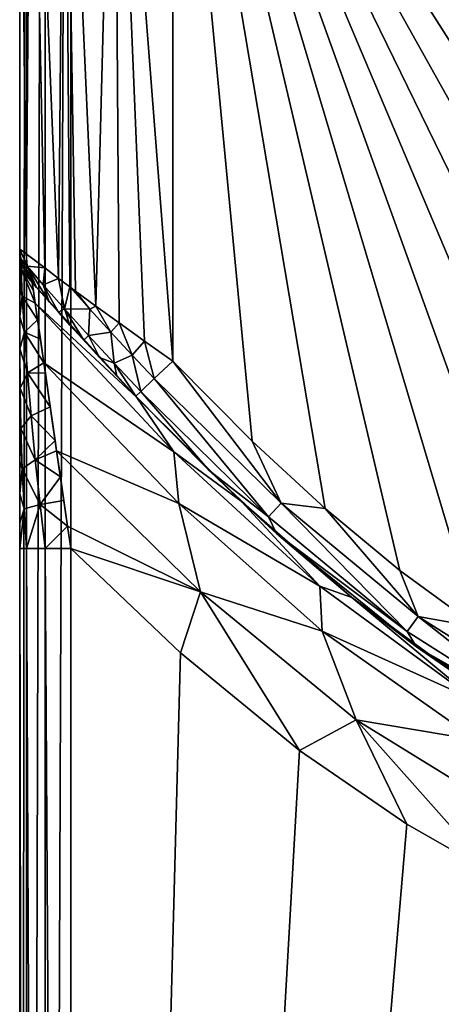
# Model space of a CAD drawing. Units: millimetres. Extents: x -23 to 23, y 0 to 174.
# Drawn here: x -18 to -9, y 79 to 98 of the extents above; entities that cross this region are included whole.
import ezdxf

# ---------------------------------------------------------------- set-up
doc = ezdxf.new("R2010")
doc.units = ezdxf.units.MM
doc.header["$LTSCALE"] = 101.851852
for name, color, linetype in [('1', 7, 'CONTINUOUS'), ('18', 7, 'CONTINUOUS'), ('19', 7, 'CONTINUOUS'), ('2', 7, 'CONTINUOUS'), ('20', 7, 'CONTINUOUS'), ('22', 7, 'CONTINUOUS'), ('23', 7, 'CONTINUOUS'), ('25', 7, 'CONTINUOUS'), ('30', 7, 'CONTINUOUS'), ('31', 7, 'CONTINUOUS'), ('4', 7, 'CONTINUOUS'), ('6', 7, 'CONTINUOUS'), ('7', 7, 'CONTINUOUS')]:
    doc.layers.add(name, color=color, linetype=linetype)

msp = doc.modelspace()

# ---------------------------------------------------------------- linework, layer by layer
at = {"layer": '1', "linetype": 'Continuous'}
for points in [[(-16.5, 139, -17.5), (16.5, 139, -17.5), (16.5, 5, -17.5), (-16.5, 139, -17.5)], [(-16.5, 5, -17.5), (-16.5, 139, -17.5), (16.5, 5, -17.5), (-16.5, 5, -17.5)]]:
    msp.add_3dface(points, dxfattribs=at)
at = {"layer": '18', "linetype": 'Continuous'}
for points in [[(-17.5, 93.872, 82.5), (-17.5, 93.872, 20.5), (-17.481, 93.68, 20.5), (-17.5, 93.872, 82.5)], [(-17.5, 93.872, 82.5), (-17.481, 93.68, 20.5), (-17.481, 93.68, 82.5), (-17.5, 93.872, 82.5)], [(-17.481, 93.68, 20.5), (-17.437, 93.521, 20.5), (-17.437, 93.521, 82.5), (-17.481, 93.68, 20.5)], [(-17.481, 93.68, 82.5), (-17.481, 93.68, 20.5), (-17.437, 93.521, 82.5), (-17.481, 93.68, 82.5)], [(-17.254, 93.215, 20.5), (-17.254, 93.215, 82.5), (-17.437, 93.521, 82.5), (-17.254, 93.215, 20.5)], [(-17.437, 93.521, 20.5), (-17.254, 93.215, 20.5), (-17.437, 93.521, 82.5), (-17.437, 93.521, 20.5)]]:
    msp.add_3dface(points, dxfattribs=at)
at = {"layer": '19', "linetype": 'Continuous'}
for points in [[(-17.5, 93.872, 20.5), (-17.5, 93.691, 19.53), (-17.481, 93.68, 20.5), (-17.5, 93.872, 20.5)], [(-17.5, 93.691, 19.53), (-17.5, 93.438, 19.015), (-17.474, 93.474, 19.601), (-17.5, 93.691, 19.53)], [(-17.481, 93.68, 20.5), (-17.5, 93.691, 19.53), (-17.474, 93.474, 19.601), (-17.481, 93.68, 20.5)], [(-17.437, 93.521, 20.5), (-17.481, 93.68, 20.5), (-17.474, 93.474, 19.601), (-17.437, 93.521, 20.5)], [(-17.5, 93.438, 19.015), (-17.45, 92.946, 18.855), (-17.474, 93.474, 19.601), (-17.5, 93.438, 19.015)], [(-17.5, 93.438, 19.015), (-17.5, 93.058, 18.498), (-17.45, 92.946, 18.855), (-17.5, 93.438, 19.015)], [(-17.254, 93.215, 20.5), (-17.437, 93.521, 20.5), (-17.474, 93.474, 19.601), (-17.254, 93.215, 20.5)], [(-17.231, 93.052, 19.773), (-17.254, 93.215, 20.5), (-17.474, 93.474, 19.601), (-17.231, 93.052, 19.773)], [(-17.195, 92.81, 19.366), (-17.231, 93.052, 19.773), (-17.474, 93.474, 19.601), (-17.195, 92.81, 19.366)], [(-17.45, 92.946, 18.855), (-17.195, 92.81, 19.366), (-17.474, 93.474, 19.601), (-17.45, 92.946, 18.855)], [(-17.5, 93.058, 18.498), (-17.5, 92.543, 17.997), (-17.45, 92.946, 18.855), (-17.5, 93.058, 18.498)], [(-17.5, 92.543, 17.997), (-17.408, 92.239, 18.291), (-17.45, 92.946, 18.855), (-17.5, 92.543, 17.997)], [(-17.148, 92.484, 18.999), (-17.195, 92.81, 19.366), (-17.45, 92.946, 18.855), (-17.148, 92.484, 18.999)], [(-17.408, 92.239, 18.291), (-17.148, 92.484, 18.999), (-17.45, 92.946, 18.855), (-17.408, 92.239, 18.291)], [(-17.5, 92.543, 17.997), (-17.5, 91.915, 17.55), (-17.408, 92.239, 18.291), (-17.5, 92.543, 17.997)], [(-17.093, 92.106, 18.683), (-17.148, 92.484, 18.999), (-17.408, 92.239, 18.291), (-17.093, 92.106, 18.683)], [(-17.5, 91.915, 17.55), (-17.349, 91.442, 17.883), (-17.408, 92.239, 18.291), (-17.5, 91.915, 17.55)], [(-17.025, 91.639, 18.383), (-17.093, 92.106, 18.683), (-17.408, 92.239, 18.291), (-17.025, 91.639, 18.383)], [(-17.349, 91.442, 17.883), (-17.025, 91.639, 18.383), (-17.408, 92.239, 18.291), (-17.349, 91.442, 17.883)], [(-17.5, 91.915, 17.55), (-17.5, 91.888, 17.534), (-17.494, 91.142, 17.26), (-17.5, 91.915, 17.55)], [(-17.349, 91.442, 17.883), (-17.5, 91.915, 17.55), (-17.494, 91.142, 17.26), (-17.349, 91.442, 17.883)], [(-17.5, 91.888, 17.534), (-17.5, 91.146, 17.147), (-17.494, 91.142, 17.26), (-17.5, 91.888, 17.534)], [(-16.996, 91.438, 18.275), (-17.025, 91.639, 18.383), (-17.349, 91.442, 17.883), (-16.996, 91.438, 18.275)], [(-17.277, 90.598, 17.601), (-17.349, 91.442, 17.883), (-17.494, 91.142, 17.26), (-17.277, 90.598, 17.601)], [(-16.9, 90.776, 17.985), (-16.996, 91.438, 18.275), (-17.349, 91.442, 17.883), (-16.9, 90.776, 17.985)], [(-17.277, 90.598, 17.601), (-16.9, 90.776, 17.985), (-17.349, 91.442, 17.883), (-17.277, 90.598, 17.601)], [(-17.5, 91.146, 17.147), (-17.5, 90.399, 16.865), (-17.478, 90.353, 17.071), (-17.5, 91.146, 17.147)], [(-17.5, 91.146, 17.147), (-17.478, 90.353, 17.071), (-17.494, 91.142, 17.26), (-17.5, 91.146, 17.147)], [(-17.478, 90.353, 17.071), (-17.277, 90.598, 17.601), (-17.494, 91.142, 17.26), (-17.478, 90.353, 17.071)], [(-16.804, 90.113, 17.774), (-16.9, 90.776, 17.985), (-17.277, 90.598, 17.601), (-16.804, 90.113, 17.774)], [(-17.194, 89.733, 17.427), (-17.277, 90.598, 17.601), (-17.478, 90.353, 17.071), (-17.194, 89.733, 17.427)], [(-17.194, 89.733, 17.427), (-16.804, 90.113, 17.774), (-17.277, 90.598, 17.601), (-17.194, 89.733, 17.427)], [(-17.5, 90.399, 16.865), (-17.5, 89.703, 16.681), (-17.478, 90.353, 17.071), (-17.5, 90.399, 16.865)], [(-17.5, 89.703, 16.681), (-17.45, 89.561, 16.97), (-17.478, 90.353, 17.071), (-17.5, 89.703, 16.681)], [(-17.45, 89.561, 16.97), (-17.194, 89.733, 17.427), (-17.478, 90.353, 17.071), (-17.45, 89.561, 16.97)], [(-16.776, 89.912, 17.724), (-16.804, 90.113, 17.774), (-17.194, 89.733, 17.427), (-16.776, 89.912, 17.724)], [(-16.702, 89.404, 17.62), (-16.776, 89.912, 17.724), (-17.194, 89.733, 17.427), (-16.702, 89.404, 17.62)], [(-17.5, 89.703, 16.681), (-17.5, 89.065, 16.571), (-17.45, 89.561, 16.97), (-17.5, 89.703, 16.681)], [(-17.101, 88.861, 17.351), (-17.194, 89.733, 17.427), (-17.45, 89.561, 16.97), (-17.101, 88.861, 17.351)], [(-17.101, 88.861, 17.351), (-16.702, 89.404, 17.62), (-17.194, 89.733, 17.427), (-17.101, 88.861, 17.351)], [(-17.5, 89.065, 16.571), (-17.413, 88.772, 16.947), (-17.45, 89.561, 16.97), (-17.5, 89.065, 16.571)], [(-17.413, 88.772, 16.947), (-17.101, 88.861, 17.351), (-17.45, 89.561, 16.97), (-17.413, 88.772, 16.947)], [(-16.635, 88.934, 17.553), (-16.702, 89.404, 17.62), (-17.101, 88.861, 17.351), (-16.635, 88.934, 17.553)], [(-17.5, 89.065, 16.571), (-17.5, 88.494, 16.515), (-17.413, 88.772, 16.947), (-17.5, 89.065, 16.571)], [(-16.563, 88.432, 17.512), (-16.635, 88.934, 17.553), (-17.101, 88.861, 17.351), (-16.563, 88.432, 17.512)], [(-17.5, 88.494, 16.515), (-17.5, 87.995, 16.5), (-17.413, 88.772, 16.947), (-17.5, 88.494, 16.515)], [(-17.5, 87.995, 16.5), (-17.366, 87.995, 17), (-17.413, 88.772, 16.947), (-17.5, 87.995, 16.5)], [(-17.366, 87.995, 17), (-17.101, 88.861, 17.351), (-17.413, 88.772, 16.947), (-17.366, 87.995, 17)], [(-17, 87.995, 17.366), (-17.101, 88.861, 17.351), (-17.366, 87.995, 17), (-17, 87.995, 17.366)], [(-17, 87.995, 17.366), (-16.563, 88.432, 17.512), (-17.101, 88.861, 17.351), (-17, 87.995, 17.366)], [(-16.5, 87.995, 17.5), (-16.563, 88.432, 17.512), (-17, 87.995, 17.366), (-16.5, 87.995, 17.5)]]:
    msp.add_3dface(points, dxfattribs=at)
at = {"layer": '2', "linetype": 'Continuous'}
for points in [[(-14.347, 85.949, 17.5), (-16.5, 87.995, 17.5), (-16.5, 5, 17.5), (-14.347, 85.949, 17.5)], [(16.5, 87.995, 17.5), (14.303, 85.91, 17.5), (-16.5, 5, 17.5), (16.5, 87.995, 17.5)], [(16.5, 5, 17.5), (16.5, 87.995, 17.5), (-16.5, 5, 17.5), (16.5, 5, 17.5)], [(-12.015, 84.03, 17.5), (-14.347, 85.949, 17.5), (-16.5, 5, 17.5), (-12.015, 84.03, 17.5)], [(14.303, 85.91, 17.5), (11.984, 84.008, 17.5), (-16.5, 5, 17.5), (14.303, 85.91, 17.5)], [(-9.908, 82.583, 17.5), (-12.015, 84.03, 17.5), (-16.5, 5, 17.5), (-9.908, 82.583, 17.5)], [(11.984, 84.008, 17.5), (9.567, 82.374, 17.5), (-16.5, 5, 17.5), (11.984, 84.008, 17.5)], [(-8.235, 81.628, 17.5), (-9.908, 82.583, 17.5), (-16.5, 5, 17.5), (-8.235, 81.628, 17.5)], [(9.567, 82.374, 17.5), (7.667, 81.343, 17.5), (-16.5, 5, 17.5), (9.567, 82.374, 17.5)], [(-5.17, 80.335, 17.5), (-8.235, 81.628, 17.5), (-16.5, 5, 17.5), (-5.17, 80.335, 17.5)], [(7.667, 81.343, 17.5), (4.512, 80.136, 17.5), (-16.5, 5, 17.5), (7.667, 81.343, 17.5)], [(-2.047, 79.631, 17.5), (-5.17, 80.335, 17.5), (-16.5, 5, 17.5), (-2.047, 79.631, 17.5)], [(4.512, 80.136, 17.5), (1.382, 79.56, 17.5), (-16.5, 5, 17.5), (4.512, 80.136, 17.5)], [(1.382, 79.56, 17.5), (-2.047, 79.631, 17.5), (-16.5, 5, 17.5), (1.382, 79.56, 17.5)]]:
    msp.add_3dface(points, dxfattribs=at)
at = {"layer": '20', "linetype": 'Continuous'}
for points in [[(-17.5, 87.995, 16.5), (-17.5, 5, 16.5), (-17.366, 5, 17), (-17.5, 87.995, 16.5)], [(-17.366, 87.995, 17), (-17.5, 87.995, 16.5), (-17.366, 5, 17), (-17.366, 87.995, 17)], [(-17, 87.995, 17.366), (-17.366, 87.995, 17), (-17, 5, 17.366), (-17, 87.995, 17.366)], [(-17, 5, 17.366), (-17.366, 87.995, 17), (-17.366, 5, 17), (-17, 5, 17.366)], [(-16.5, 5, 17.5), (-16.5, 87.995, 17.5), (-17, 87.995, 17.366), (-16.5, 5, 17.5)], [(-16.5, 5, 17.5), (-17, 87.995, 17.366), (-17, 5, 17.366), (-16.5, 5, 17.5)]]:
    msp.add_3dface(points, dxfattribs=at)
at = {"layer": '22', "linetype": 'Continuous'}
for points in [[(-17.5, 5, -16.5), (-17.5, 139, -16.5), (-17.366, 139, -17), (-17.5, 5, -16.5)], [(-17.5, 5, -16.5), (-17.366, 139, -17), (-17.366, 5, -17), (-17.5, 5, -16.5)], [(-17.366, 139, -17), (-17, 139, -17.366), (-17.366, 5, -17), (-17.366, 139, -17)], [(-17.366, 5, -17), (-17, 139, -17.366), (-17, 5, -17.366), (-17.366, 5, -17)], [(-16.5, 139, -17.5), (-16.5, 5, -17.5), (-17, 5, -17.366), (-16.5, 139, -17.5)], [(-17, 139, -17.366), (-16.5, 139, -17.5), (-17, 5, -17.366), (-17, 139, -17.366)]]:
    msp.add_3dface(points, dxfattribs=at)
at = {"layer": '23', "linetype": 'Continuous'}
for points in [[(14.5, 106.5, 85.5), (-14.5, 106.5, 85.5), (14.5, 91.674, 85.5), (14.5, 106.5, 85.5)], [(14.5, 91.674, 85.5), (-14.5, 106.5, 85.5), (13.134, 90.29, 85.5), (14.5, 91.674, 85.5)], [(13.134, 90.29, 85.5), (-14.5, 106.5, 85.5), (11.73, 88.975, 85.5), (13.134, 90.29, 85.5)], [(11.73, 88.975, 85.5), (-14.5, 106.5, 85.5), (10.265, 87.734, 85.5), (11.73, 88.975, 85.5)], [(10.265, 87.734, 85.5), (-14.5, 106.5, 85.5), (8.743, 86.602, 85.5), (10.265, 87.734, 85.5)], [(8.743, 86.602, 85.5), (-14.5, 106.5, 85.5), (7.153, 85.595, 85.5), (8.743, 86.602, 85.5)], [(7.153, 85.595, 85.5), (-14.5, 106.5, 85.5), (5.495, 84.743, 85.5), (7.153, 85.595, 85.5)], [(5.495, 84.743, 85.5), (-14.5, 106.5, 85.5), (3.762, 84.085, 85.5), (5.495, 84.743, 85.5)], [(3.762, 84.085, 85.5), (-14.5, 106.5, 85.5), (1.965, 83.661, 85.5), (3.762, 84.085, 85.5)], [(1.965, 83.661, 85.5), (-14.5, 106.5, 85.5), (0.118, 83.501, 85.5), (1.965, 83.661, 85.5)], [(0.118, 83.501, 85.5), (-14.5, 106.5, 85.5), (-1.726, 83.624, 85.5), (0.118, 83.501, 85.5)], [(-1.726, 83.624, 85.5), (-14.5, 106.5, 85.5), (-3.525, 84.014, 85.5), (-1.726, 83.624, 85.5)], [(-3.525, 84.014, 85.5), (-14.5, 106.5, 85.5), (-5.263, 84.641, 85.5), (-3.525, 84.014, 85.5)], [(-5.263, 84.641, 85.5), (-14.5, 106.5, 85.5), (-6.926, 85.466, 85.5), (-5.263, 84.641, 85.5)], [(-6.926, 85.466, 85.5), (-14.5, 106.5, 85.5), (-8.52, 86.449, 85.5), (-6.926, 85.466, 85.5)], [(-8.52, 86.449, 85.5), (-14.5, 106.5, 85.5), (-10.044, 87.56, 85.5), (-8.52, 86.449, 85.5)], [(-10.044, 87.56, 85.5), (-14.5, 106.5, 85.5), (-11.512, 88.781, 85.5), (-10.044, 87.56, 85.5)], [(-11.512, 88.781, 85.5), (-14.5, 106.5, 85.5), (-12.94, 90.102, 85.5), (-11.512, 88.781, 85.5)], [(-12.94, 90.102, 85.5), (-14.5, 106.5, 85.5), (-14.5, 91.674, 85.5), (-12.94, 90.102, 85.5)]]:
    msp.add_3dface(points, dxfattribs=at)
at = {"layer": '25', "linetype": 'Continuous'}
for points in [[(-17.5, 106.5, 82.5), (-17.5, 93.872, 82.5), (-17.375, 93.776, 83.357), (-17.5, 106.5, 82.5)], [(-17.272, 106.5, 83.648), (-17.5, 106.5, 82.5), (-17.375, 93.776, 83.357), (-17.272, 106.5, 83.648)], [(-17.01, 93.5, 84.143), (-17.272, 106.5, 83.648), (-17.375, 93.776, 83.357), (-17.01, 93.5, 84.143)], [(-16.621, 106.5, 84.621), (-17.272, 106.5, 83.648), (-16.741, 93.297, 84.495), (-16.621, 106.5, 84.621)], [(-16.741, 93.297, 84.495), (-17.272, 106.5, 83.648), (-17.01, 93.5, 84.143), (-16.741, 93.297, 84.495)], [(-16.516, 93.129, 84.721), (-16.621, 106.5, 84.621), (-16.741, 93.297, 84.495), (-16.516, 93.129, 84.721)], [(-15.648, 106.5, 85.272), (-16.621, 106.5, 84.621), (-16.008, 92.753, 85.094), (-15.648, 106.5, 85.272)], [(-16.008, 92.753, 85.094), (-16.621, 106.5, 84.621), (-16.406, 93.047, 84.817), (-16.008, 92.753, 85.094)], [(-16.406, 93.047, 84.817), (-16.621, 106.5, 84.621), (-16.516, 93.129, 84.721), (-16.406, 93.047, 84.817)], [(-15.552, 92.422, 85.31), (-15.648, 106.5, 85.272), (-16.008, 92.753, 85.094), (-15.552, 92.422, 85.31)], [(-14.5, 91.674, 85.5), (-14.5, 106.5, 85.5), (-15.648, 106.5, 85.272), (-14.5, 91.674, 85.5)], [(-14.5, 91.674, 85.5), (-15.648, 106.5, 85.272), (-15.05, 92.061, 85.449), (-14.5, 91.674, 85.5)], [(-15.05, 92.061, 85.449), (-15.648, 106.5, 85.272), (-15.552, 92.422, 85.31), (-15.05, 92.061, 85.449)]]:
    msp.add_3dface(points, dxfattribs=at)
at = {"layer": '30', "linetype": 'Continuous'}
for points in [[(-14.5, 91.674, 85.5), (-14.861, 91.329, 85.366), (-12.375, 88.884, 85.366), (-14.5, 91.674, 85.5)], [(-12.94, 90.102, 85.5), (-14.5, 91.674, 85.5), (-12.375, 88.884, 85.366), (-12.94, 90.102, 85.5)], [(-15.127, 91.076, 85), (-12.622, 88.614, 85), (-14.861, 91.329, 85.366), (-15.127, 91.076, 85)], [(-14.861, 91.329, 85.366), (-12.622, 88.614, 85), (-12.375, 88.884, 85.366), (-14.861, 91.329, 85.366)], [(-15.224, 90.983, 84.5), (-13.785, 89.528, 84.5), (-15.127, 91.076, 85), (-15.224, 90.983, 84.5)], [(-15.127, 91.076, 85), (-13.785, 89.528, 84.5), (-12.622, 88.614, 85), (-15.127, 91.076, 85)], [(-11.512, 88.781, 85.5), (-12.94, 90.102, 85.5), (-12.375, 88.884, 85.366), (-11.512, 88.781, 85.5)], [(-13.785, 89.528, 84.5), (-12.465, 88.291, 84.5), (-12.622, 88.614, 85), (-13.785, 89.528, 84.5)], [(-12.622, 88.614, 85), (-9.901, 86.364, 85), (-12.375, 88.884, 85.366), (-12.622, 88.614, 85)], [(-11.512, 88.781, 85.5), (-12.375, 88.884, 85.366), (-9.683, 86.659, 85.366), (-11.512, 88.781, 85.5)], [(-12.375, 88.884, 85.366), (-9.901, 86.364, 85), (-9.683, 86.659, 85.366), (-12.375, 88.884, 85.366)], [(-10.044, 87.56, 85.5), (-11.512, 88.781, 85.5), (-9.683, 86.659, 85.366), (-10.044, 87.56, 85.5)], [(-12.622, 88.614, 85), (-12.465, 88.291, 84.5), (-9.901, 86.364, 85), (-12.622, 88.614, 85)], [(-12.465, 88.291, 84.5), (-9.72, 86.067, 84.5), (-9.901, 86.364, 85), (-12.465, 88.291, 84.5)], [(-8.52, 86.449, 85.5), (-10.044, 87.56, 85.5), (-9.683, 86.659, 85.366), (-8.52, 86.449, 85.5)], [(-9.901, 86.364, 85), (-6.898, 84.465, 85), (-9.683, 86.659, 85.366), (-9.901, 86.364, 85)], [(-8.52, 86.449, 85.5), (-9.683, 86.659, 85.366), (-6.727, 84.79, 85.366), (-8.52, 86.449, 85.5)], [(-9.683, 86.659, 85.366), (-6.898, 84.465, 85), (-6.727, 84.79, 85.366), (-9.683, 86.659, 85.366)], [(-9.901, 86.364, 85), (-9.72, 86.067, 84.5), (-6.898, 84.465, 85), (-9.901, 86.364, 85)], [(-9.72, 86.067, 84.5), (-6.723, 84.224, 84.5), (-6.898, 84.465, 85), (-9.72, 86.067, 84.5)]]:
    msp.add_3dface(points, dxfattribs=at)
at = {"layer": '31', "linetype": 'Continuous'}
for points in [[(-17.5, 93.872, 82.5), (-17.481, 93.68, 82.5), (-17.355, 93.534, 83.322), (-17.5, 93.872, 82.5)], [(-17.375, 93.776, 83.357), (-17.5, 93.872, 82.5), (-17.355, 93.534, 83.322), (-17.375, 93.776, 83.357)], [(-17.01, 93.5, 84.143), (-17.375, 93.776, 83.357), (-17.355, 93.534, 83.322), (-17.01, 93.5, 84.143)], [(-17.169, 93.118, 83.072), (-17.481, 93.68, 82.5), (-17.437, 93.521, 82.5), (-17.169, 93.118, 83.072)], [(-17.481, 93.68, 82.5), (-17.169, 93.118, 83.072), (-17.355, 93.534, 83.322), (-17.481, 93.68, 82.5)], [(-17.169, 93.118, 83.072), (-16.923, 92.838, 83.595), (-17.355, 93.534, 83.322), (-17.169, 93.118, 83.072)], [(-17.355, 93.534, 83.322), (-16.923, 92.838, 83.595), (-17.038, 93.17, 83.976), (-17.355, 93.534, 83.322)], [(-17.01, 93.5, 84.143), (-17.355, 93.534, 83.322), (-17.038, 93.17, 83.976), (-17.01, 93.5, 84.143)], [(-17.254, 93.215, 82.5), (-17.169, 93.118, 83.072), (-17.437, 93.521, 82.5), (-17.254, 93.215, 82.5)], [(-16.741, 93.297, 84.495), (-17.01, 93.5, 84.143), (-17.038, 93.17, 83.976), (-16.741, 93.297, 84.495)], [(-16.741, 93.297, 84.495), (-17.038, 93.17, 83.976), (-16.621, 92.698, 84.445), (-16.741, 93.297, 84.495)], [(-16.923, 92.838, 83.595), (-16.741, 92.632, 83.83), (-17.038, 93.17, 83.976), (-16.923, 92.838, 83.595)], [(-17.038, 93.17, 83.976), (-16.741, 92.632, 83.83), (-16.621, 92.698, 84.445), (-17.038, 93.17, 83.976)], [(-16.516, 93.129, 84.721), (-16.741, 93.297, 84.495), (-16.621, 92.698, 84.445), (-16.516, 93.129, 84.721)], [(-16.516, 93.129, 84.721), (-16.621, 92.698, 84.445), (-16.124, 92.692, 85.014), (-16.516, 93.129, 84.721)], [(-16.406, 93.047, 84.817), (-16.516, 93.129, 84.721), (-16.124, 92.692, 85.014), (-16.406, 93.047, 84.817)], [(-16.008, 92.753, 85.094), (-16.406, 93.047, 84.817), (-16.124, 92.692, 85.014), (-16.008, 92.753, 85.094)], [(-16.741, 92.632, 83.83), (-16.514, 92.378, 84.045), (-16.621, 92.698, 84.445), (-16.741, 92.632, 83.83)], [(-16.514, 92.378, 84.045), (-16.245, 92.081, 84.229), (-16.621, 92.698, 84.445), (-16.514, 92.378, 84.045)], [(-16.621, 92.698, 84.445), (-16.245, 92.081, 84.229), (-16.15, 92.175, 84.758), (-16.621, 92.698, 84.445)], [(-16.621, 92.698, 84.445), (-16.15, 92.175, 84.758), (-16.124, 92.692, 85.014), (-16.621, 92.698, 84.445)], [(-16.124, 92.692, 85.014), (-16.15, 92.175, 84.758), (-15.716, 92.242, 85.212), (-16.124, 92.692, 85.014)], [(-16.008, 92.753, 85.094), (-16.124, 92.692, 85.014), (-15.716, 92.242, 85.212), (-16.008, 92.753, 85.094)], [(-15.552, 92.422, 85.31), (-16.008, 92.753, 85.094), (-15.716, 92.242, 85.212), (-15.552, 92.422, 85.31)], [(-15.552, 92.422, 85.31), (-15.716, 92.242, 85.212), (-15.293, 91.786, 85.328), (-15.552, 92.422, 85.31)], [(-15.05, 92.061, 85.449), (-15.552, 92.422, 85.31), (-15.293, 91.786, 85.328), (-15.05, 92.061, 85.449)], [(-16.245, 92.081, 84.229), (-15.937, 91.744, 84.373), (-16.15, 92.175, 84.758), (-16.245, 92.081, 84.229)], [(-16.15, 92.175, 84.758), (-15.648, 91.629, 84.94), (-15.716, 92.242, 85.212), (-16.15, 92.175, 84.758)], [(-16.15, 92.175, 84.758), (-15.937, 91.744, 84.373), (-15.648, 91.629, 84.94), (-16.15, 92.175, 84.758)], [(-15.716, 92.242, 85.212), (-15.648, 91.629, 84.94), (-15.293, 91.786, 85.328), (-15.716, 92.242, 85.212)], [(-14.861, 91.329, 85.366), (-15.05, 92.061, 85.449), (-15.293, 91.786, 85.328), (-14.861, 91.329, 85.366)], [(-14.5, 91.674, 85.5), (-15.05, 92.061, 85.449), (-14.861, 91.329, 85.366), (-14.5, 91.674, 85.5)], [(-15.937, 91.744, 84.373), (-15.596, 91.378, 84.466), (-15.648, 91.629, 84.94), (-15.937, 91.744, 84.373)], [(-15.648, 91.629, 84.94), (-15.127, 91.076, 85), (-15.293, 91.786, 85.328), (-15.648, 91.629, 84.94)], [(-15.596, 91.378, 84.466), (-15.224, 90.983, 84.5), (-15.648, 91.629, 84.94), (-15.596, 91.378, 84.466)], [(-15.224, 90.983, 84.5), (-15.127, 91.076, 85), (-15.648, 91.629, 84.94), (-15.224, 90.983, 84.5)], [(-15.127, 91.076, 85), (-14.861, 91.329, 85.366), (-15.293, 91.786, 85.328), (-15.127, 91.076, 85)]]:
    msp.add_3dface(points, dxfattribs=at)
at = {"layer": '4', "linetype": 'Continuous'}
for points in [[(-17.5, 139, -16.5), (-17.5, 5, -16.5), (-17.5, 139, 16.5), (-17.5, 139, -16.5)], [(-17.5, 139, 16.5), (-17.5, 5, -16.5), (-17.5, 110.5, 16.5), (-17.5, 139, 16.5)], [(-17.5, 110.5, 16.5), (-17.5, 5, -16.5), (-17.5, 108.971, 16.804), (-17.5, 110.5, 16.5)], [(-17.5, 108.971, 16.804), (-17.5, 5, -16.5), (-17.5, 107.672, 17.672), (-17.5, 108.971, 16.804)], [(-17.5, 107.672, 17.672), (-17.5, 5, -16.5), (-17.5, 106.804, 18.971), (-17.5, 107.672, 17.672)], [(-17.5, 106.804, 18.971), (-17.5, 5, -16.5), (-17.5, 106.5, 20.5), (-17.5, 106.804, 18.971)], [(-17.5, 106.5, 20.5), (-17.5, 5, -16.5), (-17.5, 91.146, 17.147), (-17.5, 106.5, 20.5)], [(-17.5, 106.5, 82.5), (-17.5, 106.5, 20.5), (-17.5, 93.691, 19.53), (-17.5, 106.5, 82.5)], [(-17.5, 93.691, 19.53), (-17.5, 106.5, 20.5), (-17.5, 93.438, 19.015), (-17.5, 93.691, 19.53)], [(-17.5, 93.438, 19.015), (-17.5, 106.5, 20.5), (-17.5, 93.058, 18.498), (-17.5, 93.438, 19.015)], [(-17.5, 93.058, 18.498), (-17.5, 106.5, 20.5), (-17.5, 92.543, 17.997), (-17.5, 93.058, 18.498)], [(-17.5, 92.543, 17.997), (-17.5, 106.5, 20.5), (-17.5, 91.915, 17.55), (-17.5, 92.543, 17.997)], [(-17.5, 91.915, 17.55), (-17.5, 106.5, 20.5), (-17.5, 91.888, 17.534), (-17.5, 91.915, 17.55)], [(-17.5, 91.888, 17.534), (-17.5, 106.5, 20.5), (-17.5, 91.146, 17.147), (-17.5, 91.888, 17.534)], [(-17.5, 93.872, 82.5), (-17.5, 106.5, 82.5), (-17.5, 93.872, 20.5), (-17.5, 93.872, 82.5)], [(-17.5, 93.872, 20.5), (-17.5, 106.5, 82.5), (-17.5, 93.691, 19.53), (-17.5, 93.872, 20.5)], [(-17.5, 91.146, 17.147), (-17.5, 5, -16.5), (-17.5, 90.399, 16.865), (-17.5, 91.146, 17.147)], [(-17.5, 90.399, 16.865), (-17.5, 5, -16.5), (-17.5, 89.703, 16.681), (-17.5, 90.399, 16.865)], [(-17.5, 89.703, 16.681), (-17.5, 5, -16.5), (-17.5, 89.065, 16.571), (-17.5, 89.703, 16.681)], [(-17.5, 89.065, 16.571), (-17.5, 5, -16.5), (-17.5, 88.494, 16.515), (-17.5, 89.065, 16.571)], [(-17.5, 88.494, 16.515), (-17.5, 5, -16.5), (-17.5, 87.995, 16.5), (-17.5, 88.494, 16.515)], [(-17.5, 87.995, 16.5), (-17.5, 5, -16.5), (-17.5, 5, 16.5), (-17.5, 87.995, 16.5)]]:
    msp.add_3dface(points, dxfattribs=at)
at = {"layer": '6', "linetype": 'Continuous'}
for points in [[(-17.169, 93.118, 83.072), (-17.254, 93.215, 82.5), (-15.2, 90.959, 20.5), (-17.169, 93.118, 83.072)], [(-15.2, 90.959, 20.5), (-17.254, 93.215, 82.5), (-17.254, 93.215, 20.5), (-15.2, 90.959, 20.5)], [(-16.923, 92.838, 83.595), (-17.169, 93.118, 83.072), (-15.2, 90.959, 20.5), (-16.923, 92.838, 83.595)], [(-16.741, 92.632, 83.83), (-16.923, 92.838, 83.595), (-15.2, 90.959, 20.5), (-16.741, 92.632, 83.83)], [(-16.514, 92.378, 84.045), (-16.741, 92.632, 83.83), (-15.2, 90.959, 20.5), (-16.514, 92.378, 84.045)], [(-16.245, 92.081, 84.229), (-16.514, 92.378, 84.045), (-15.2, 90.959, 20.5), (-16.245, 92.081, 84.229)], [(-15.937, 91.744, 84.373), (-16.245, 92.081, 84.229), (-15.2, 90.959, 20.5), (-15.937, 91.744, 84.373)], [(-15.596, 91.378, 84.466), (-15.937, 91.744, 84.373), (-15.2, 90.959, 20.5), (-15.596, 91.378, 84.466)], [(-15.224, 90.983, 84.5), (-15.596, 91.378, 84.466), (-15.2, 90.959, 20.5), (-15.224, 90.983, 84.5)], [(-13.785, 89.528, 84.5), (-15.224, 90.983, 84.5), (-15.2, 90.959, 20.5), (-13.785, 89.528, 84.5)], [(-13.154, 88.924, 20.5), (-13.785, 89.528, 84.5), (-15.2, 90.959, 20.5), (-13.154, 88.924, 20.5)], [(-12.465, 88.291, 84.5), (-13.785, 89.528, 84.5), (-13.154, 88.924, 20.5), (-12.465, 88.291, 84.5)], [(-10.987, 87.031, 20.5), (-12.465, 88.291, 84.5), (-13.154, 88.924, 20.5), (-10.987, 87.031, 20.5)], [(-9.72, 86.067, 84.5), (-12.465, 88.291, 84.5), (-10.987, 87.031, 20.5), (-9.72, 86.067, 84.5)], [(-8.896, 85.498, 20.5), (-9.72, 86.067, 84.5), (-10.987, 87.031, 20.5), (-8.896, 85.498, 20.5)], [(-6.723, 84.224, 84.5), (-9.72, 86.067, 84.5), (-8.896, 85.498, 20.5), (-6.723, 84.224, 84.5)]]:
    msp.add_3dface(points, dxfattribs=at)
at = {"layer": '7', "linetype": 'Continuous'}
for points in [[(-15.2, 90.959, 20.5), (-17.254, 93.215, 20.5), (-17.195, 92.81, 19.366), (-15.2, 90.959, 20.5)], [(-17.195, 92.81, 19.366), (-17.254, 93.215, 20.5), (-17.231, 93.052, 19.773), (-17.195, 92.81, 19.366)], [(-14.477, 89.892, 19.354), (-15.2, 90.959, 20.5), (-17.195, 92.81, 19.366), (-14.477, 89.892, 19.354)], [(-14.477, 89.892, 19.354), (-17.195, 92.81, 19.366), (-17.025, 91.639, 18.383), (-14.477, 89.892, 19.354)], [(-17.195, 92.81, 19.366), (-17.148, 92.484, 18.999), (-17.093, 92.106, 18.683), (-17.195, 92.81, 19.366)], [(-17.025, 91.639, 18.383), (-17.195, 92.81, 19.366), (-17.093, 92.106, 18.683), (-17.025, 91.639, 18.383)], [(-14.378, 88.88, 18.38), (-14.477, 89.892, 19.354), (-17.025, 91.639, 18.383), (-14.378, 88.88, 18.38)], [(-14.378, 88.88, 18.38), (-17.025, 91.639, 18.383), (-16.776, 89.912, 17.724), (-14.378, 88.88, 18.38)], [(-17.025, 91.639, 18.383), (-16.996, 91.438, 18.275), (-16.9, 90.776, 17.985), (-17.025, 91.639, 18.383)], [(-16.776, 89.912, 17.724), (-17.025, 91.639, 18.383), (-16.804, 90.113, 17.774), (-16.776, 89.912, 17.724)], [(-16.804, 90.113, 17.774), (-17.025, 91.639, 18.383), (-16.9, 90.776, 17.985), (-16.804, 90.113, 17.774)], [(-13.154, 88.924, 20.5), (-15.2, 90.959, 20.5), (-14.477, 89.892, 19.354), (-13.154, 88.924, 20.5)], [(-13.957, 87.144, 17.728), (-14.378, 88.88, 18.38), (-16.776, 89.912, 17.724), (-13.957, 87.144, 17.728)], [(-13.957, 87.144, 17.728), (-16.776, 89.912, 17.724), (-16.563, 88.432, 17.512), (-13.957, 87.144, 17.728)], [(-16.776, 89.912, 17.724), (-16.702, 89.404, 17.62), (-16.635, 88.934, 17.553), (-16.776, 89.912, 17.724)], [(-16.563, 88.432, 17.512), (-16.776, 89.912, 17.724), (-16.635, 88.934, 17.553), (-16.563, 88.432, 17.512)], [(-11.617, 87.254, 19.354), (-13.154, 88.924, 20.5), (-14.477, 89.892, 19.354), (-11.617, 87.254, 19.354)], [(-11.617, 87.254, 19.354), (-14.477, 89.892, 19.354), (-14.378, 88.88, 18.38), (-11.617, 87.254, 19.354)], [(-10.987, 87.031, 20.5), (-13.154, 88.924, 20.5), (-11.617, 87.254, 19.354), (-10.987, 87.031, 20.5)], [(-11.57, 86.373, 18.38), (-11.617, 87.254, 19.354), (-14.378, 88.88, 18.38), (-11.57, 86.373, 18.38)], [(-11.57, 86.373, 18.38), (-14.378, 88.88, 18.38), (-13.957, 87.144, 17.728), (-11.57, 86.373, 18.38)], [(-16.5, 87.995, 17.5), (-13.957, 87.144, 17.728), (-16.563, 88.432, 17.512), (-16.5, 87.995, 17.5)], [(-16.5, 87.995, 17.5), (-14.347, 85.949, 17.5), (-13.957, 87.144, 17.728), (-16.5, 87.995, 17.5)], [(-8.547, 85.002, 19.354), (-10.987, 87.031, 20.5), (-11.617, 87.254, 19.354), (-8.547, 85.002, 19.354)], [(-8.547, 85.002, 19.354), (-11.617, 87.254, 19.354), (-11.57, 86.373, 18.38), (-8.547, 85.002, 19.354)], [(-14.347, 85.949, 17.5), (-12.015, 84.03, 17.5), (-13.957, 87.144, 17.728), (-14.347, 85.949, 17.5)], [(-12.015, 84.03, 17.5), (-10.901, 84.635, 17.728), (-13.957, 87.144, 17.728), (-12.015, 84.03, 17.5)], [(-10.901, 84.635, 17.728), (-11.57, 86.373, 18.38), (-13.957, 87.144, 17.728), (-10.901, 84.635, 17.728)], [(-8.896, 85.498, 20.5), (-10.987, 87.031, 20.5), (-8.547, 85.002, 19.354), (-8.896, 85.498, 20.5)], [(-8.535, 84.231, 18.38), (-8.547, 85.002, 19.354), (-11.57, 86.373, 18.38), (-8.535, 84.231, 18.38)], [(-8.535, 84.231, 18.38), (-11.57, 86.373, 18.38), (-10.901, 84.635, 17.728), (-8.535, 84.231, 18.38)], [(-12.015, 84.03, 17.5), (-9.908, 82.583, 17.5), (-10.901, 84.635, 17.728), (-12.015, 84.03, 17.5)], [(-9.908, 82.583, 17.5), (-8.235, 81.628, 17.5), (-10.901, 84.635, 17.728), (-9.908, 82.583, 17.5)], [(-8.235, 81.628, 17.5), (-7.545, 82.564, 17.728), (-10.901, 84.635, 17.728), (-8.235, 81.628, 17.5)], [(-7.545, 82.564, 17.728), (-8.535, 84.231, 18.38), (-10.901, 84.635, 17.728), (-7.545, 82.564, 17.728)]]:
    msp.add_3dface(points, dxfattribs=at)

doc.saveas('drawing.dxf')
